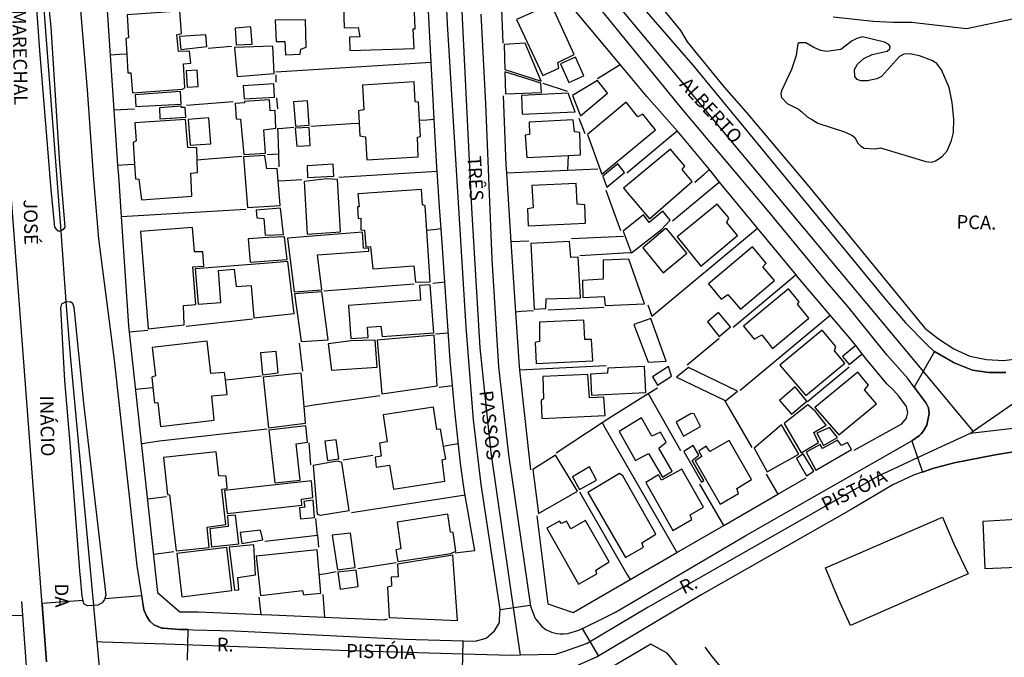
# Model space of a CAD drawing. Extents: x 180702 to 183122, y 1677048 to 1679825.
# Drawn here: x 182754 to 182935, y 1678525 to 1678642 of the extents above; entities that cross this region are included whole.
import ezdxf
from ezdxf.enums import TextEntityAlignment as Align

# ---------------------------------------------------------------- set-up
doc = ezdxf.new("R2010")
doc.units = 0
doc.header["$LTSCALE"] = 5
doc.header["$MEASUREMENT"] = 0
for name, color, linetype in [('V-AREA_VERDE', 3, 'CONTINUOUS'), ('V-CANTEIRO', 220, 'CONTINUOUS'), ('V-CRUZAMENTO', 1, 'CONTINUOUS'), ('V-EDIFICACAO', 7, 'CONTINUOUS'), ('V-EIXO_DE_LOGRADOURO', 3, 'CONTINUOUS'), ('V-LAGOA', 150, 'CONTINUOUS'), ('V-LOTE', 1, 'CONTINUOUS'), ('V-NOME_DOS_LOGRADOUROS', 7, 'CONTINUOUS'), ('V-QUADRA', 2, 'CONTINUOUS'), ('V-REFERENCIA', 84, 'CONTINUOUS')]:
    doc.layers.add(name, color=color, linetype=linetype)
doc.styles.get("Standard").update_dxf_attribs({"font": 'ARIAL.TTF'})

msp = doc.modelspace()

# ---------------------------------------------------------------- linework, layer by layer
at = {"layer": 'V-AREA_VERDE'}
for points in [[(182872.14, 1678644.79), (182875.84, 1678640.31), (182877.07, 1678638.25), (182883.88, 1678629.89), (182887.94, 1678625.32), (182899.79, 1678611.24), (182920.81, 1678585.52), (182920.81, 1678585.52), (182923.34, 1678583.54), (182926.17, 1678581.71), (182929.15, 1678580.36), (182932.2, 1678579.74), (182935.4, 1678579.6), (182937.63, 1678579.89)], [(182939.63, 1678642.97), (182928.49, 1678640.66), (182918.36, 1678641.82), (182915.01, 1678641.79), (182911.34, 1678642), (182903.94, 1678642.76)]]:
    msp.add_lwpolyline(points, dxfattribs=at)
at = {"layer": 'V-CANTEIRO'}
for points in [[(182753.86, 1678693.93), (182753.85, 1678695.62), (182754.13, 1678696), (182754.59, 1678696.15), (182754.91, 1678696.25), (182755.62, 1678696.05), (182755.95, 1678695.2), (182756.04, 1678693.99), (182759.38, 1678646.48), (182759.9, 1678640.93), (182761.5, 1678615.85), (182762.43, 1678604.9), (182762.48, 1678604.09), (182762.21, 1678603.66), (182761.73, 1678603.39), (182761.67, 1678603.36), (182761.26, 1678603.36), (182760.64, 1678604.09), (182760.54, 1678605.34), (182759.95, 1678611.06), (182757.87, 1678636.66), (182753.86, 1678693.06)], [(182767.75, 1678534.46), (182766.65, 1678534.41), (182766.01, 1678534.76), (182765.67, 1678536.17), (182765.37, 1678539.62), (182765.27, 1678540.77), (182765.21, 1678541.62), (182763.5, 1678564.36), (182762.48, 1678575.8), (182761.77, 1678589.26), (182761.96, 1678590), (182762.62, 1678590.37), (182762.71, 1678590.38), (182763.51, 1678590.43), (182763.93, 1678590.14), (182764.15, 1678589.36), (182765.91, 1678571.72), (182770.03, 1678536.36), (182769.82, 1678535.55), (182769.39, 1678534.94), (182768.57, 1678534.5)]]:
    msp.add_lwpolyline(points, close=True, dxfattribs=at)
at = {"layer": 'V-CRUZAMENTO'}
for points in [[(182935.74, 1678577.35), (182932.65, 1678577.37), (182929.64, 1678577.79), (182926.53, 1678578.99), (182926.12, 1678579.22), (182922.599, 1678581.211), (182918.9, 1678574.67), (182921.1, 1678571.74), (182921.5, 1678570.83), (182921.64, 1678569.79), (182921.18, 1678567.65), (182920.61, 1678566.61), (182920.14, 1678566.09), (182919.83, 1678565.75), (182918.43, 1678564.78), (182920.432, 1678559.018)], [(182920.432, 1678559.018), (182922.51, 1678559.74), (182924.39, 1678560.23), (182926.26, 1678560.72), (182933.76, 1678562.22), (182937.51, 1678562.8)]]:
    msp.add_lwpolyline(points, dxfattribs=at)
at = {"layer": 'V-CRUZAMENTO', "linetype": 'Continuous'}
for points in [[(182785.061, 1678524.396), (182785.189, 1678530.014), (182783.59, 1678530.05), (182780.69, 1678530.27), (182780.37, 1678530.29), (182778.9, 1678530.93), (182778.17, 1678531.57), (182777.6, 1678532.41), (182777.35, 1678533.01), (182777.06, 1678533.69), (182776.66, 1678536.219), (182769.859, 1678535.702), (182769.82, 1678535.55), (182769.39, 1678534.94), (182768.57, 1678534.5), (182766.65, 1678534.41), (182766.01, 1678534.76), (182765.856, 1678535.397), (182758.332, 1678534.825), (182758.47, 1678533.01), (182759.15, 1678524.08)], [(182835.737, 1678522.497), (182835.848, 1678527.937), (182838.04, 1678527.87), (182840.06, 1678528.44), (182841.6, 1678529.77), (182842.51, 1678531.35), (182842.55, 1678531.96), (182842.67, 1678533.71), (182848.188, 1678534.501), (182848.21, 1678534.35), (182849.09, 1678532.1), (182849.2, 1678531.96), (182850.02, 1678530.96), (182850.26, 1678530.67), (182851.06, 1678530.06), (182852.12, 1678529.57), (182853.09, 1678529.33), (182853.71, 1678529.22), (182854.3, 1678529.25), (182855.1, 1678529.3), (182857.11, 1678529.95), (182857.733, 1678530.239), (182860.761, 1678525.154), (182860.52, 1678525.01), (182857.03, 1678523.5)]]:
    msp.add_lwpolyline(points, dxfattribs=at)
at = {"layer": 'V-EDIFICACAO'}
for points in [[(182813.88, 1678642.83), (182813.94, 1678640.81), (182816.53, 1678640.87), (182816.8, 1678639.19), (182814.93, 1678639.09), (182814.98, 1678636.65), (182826.82, 1678637.04), (182826.66, 1678640.64), (182827.01, 1678640.64), (182826.89, 1678643.72), (182826.73, 1678647.89), (182825.88, 1678647.89), (182825.81, 1678650.07), (182816.42, 1678649.73), (182816.49, 1678645.92), (182813.79, 1678645.71)], [(182845.65, 1678642.35), (182850.53, 1678632.02), (182853.46, 1678633.38), (182853.25, 1678634.46), (182856.27, 1678635.89), (182852.06, 1678645.2), (182845.65, 1678642.35)], [(182773.9, 1678635.94), (182774.1, 1678632.56), (182774.67, 1678632.53), (182774.98, 1678628.84), (182784.16, 1678629.5), (182784.62, 1678629.78), (182784.33, 1678634.17), (182785.7, 1678634.33), (182785.44, 1678636.55), (182783.42, 1678636.48), (182783.13, 1678639.53), (182783.97, 1678639.76), (182783.68, 1678643.87), (182773.96, 1678643.22), (182774.19, 1678638.97), (182773.74, 1678638.85)], [(182793.83, 1678640.77), (182794.05, 1678637.66), (182796.99, 1678637.8), (182796.76, 1678641.03), (182793.83, 1678640.77)], [(182801.2, 1678642.26), (182801.39, 1678638.31), (182803.01, 1678638.32), (182803.13, 1678635.86), (182805.81, 1678635.97), (182805.95, 1678636.92), (182806.91, 1678637.26), (182806.8, 1678642.29), (182801.2, 1678642.26)], [(182783.61, 1678639.21), (182783.85, 1678636.86), (182788.63, 1678637.36), (182788.43, 1678639.56), (182783.61, 1678639.21)], [(182793.72, 1678637.18), (182794.23, 1678631.88), (182801.02, 1678632.4), (182800.79, 1678637.46), (182793.72, 1678637.18)], [(182843.38, 1678637.75), (182843.5, 1678633.12), (182850.2, 1678631), (182847.28, 1678637.97), (182843.38, 1678637.75)], [(182853.73, 1678634.18), (182855.27, 1678630.74), (182858.03, 1678631.96), (182856.49, 1678635.4), (182853.73, 1678634.18)], [(182784.84, 1678632.88), (182785.03, 1678629.87), (182787.04, 1678630), (182786.87, 1678633.03), (182784.84, 1678632.88)], [(182843.51, 1678632.7), (182843.64, 1678628.64), (182850.27, 1678628.92), (182850.16, 1678630.62), (182843.51, 1678632.7)], [(182795.36, 1678630.14), (182795.5, 1678627.72), (182801.13, 1678628.08), (182800.98, 1678630.51), (182795.36, 1678630.14)], [(182816.69, 1678623.28), (182816.82, 1678620.94), (182817.83, 1678620.75), (182818.1, 1678616.5), (182827.54, 1678617.04), (182827.42, 1678620.68), (182827.97, 1678620.79), (182827.79, 1678623.83), (182827.6, 1678627.13), (182827.01, 1678627.2), (182826.81, 1678630.85), (182817.29, 1678630.28), (182817.54, 1678625.73), (182816.56, 1678625.52)], [(182855.95, 1678628.34), (182857.43, 1678624.64), (182862.41, 1678628.77), (182860.57, 1678631.1), (182855.95, 1678628.34)], [(182775.46, 1678628.47), (182775.57, 1678626.32), (182783.94, 1678626.77), (182783.77, 1678629.09), (182775.46, 1678628.47)], [(182846.57, 1678628.36), (182846.68, 1678624.93), (182856.48, 1678625.37), (182855.17, 1678628.76), (182846.57, 1678628.36)], [(182779.9, 1678626.06), (182780, 1678624.08), (182784.78, 1678624.4), (182784.68, 1678626.17), (182783.95, 1678626.14), (182783.95, 1678626.39), (182779.9, 1678626.06)], [(182793.83, 1678626.87), (182794.05, 1678624.04), (182794.84, 1678624.01), (182795.46, 1678617.48), (182799.43, 1678617.76), (182799.14, 1678622.04), (182801.32, 1678622.32), (182801.24, 1678625.61), (182800.31, 1678625.56), (182800.17, 1678627.56), (182795.6, 1678627.25), (182795.6, 1678626.99), (182793.83, 1678626.87)], [(182804.61, 1678627.19), (182804.94, 1678622.74), (182807.49, 1678622.87), (182807.18, 1678627.39), (182804.61, 1678627.19)], [(182858.73, 1678621.2), (182861.37, 1678613.86), (182871.22, 1678622.03), (182868.91, 1678624.92), (182867.99, 1678624.42), (182865.84, 1678627.12), (182858.73, 1678621.2)], [(182775.33, 1678615.7), (182775.49, 1678613.01), (182776.14, 1678612.96), (182776.6, 1678609.14), (182785.88, 1678609.85), (182785.72, 1678614.05), (182786.95, 1678614.19), (182786.86, 1678616.45), (182786.77, 1678618.75), (182785.17, 1678618.78), (182784.72, 1678623.97), (182775.39, 1678623.31), (182775.6, 1678620.04), (182775.09, 1678619.7)], [(182785.21, 1678623.94), (182785.6, 1678619.21), (182789.39, 1678619.46), (182789.03, 1678624.27), (182785.21, 1678623.94)], [(182855.25, 1678617.34), (182857.46, 1678617.46), (182857.33, 1678621.52), (182856.32, 1678621.67), (182856.09, 1678623.86), (182847.97, 1678623.48), (182848.02, 1678621.21), (182847.26, 1678621.05), (182847.53, 1678616.93)], [(182804.91, 1678622.32), (182805.2, 1678619.01), (182807.66, 1678619.16), (182807.48, 1678622.48), (182804.91, 1678622.32)], [(182801.79, 1678612.66), (182801.61, 1678614.93), (182799.7, 1678614.85), (182799.35, 1678617.33), (182795.41, 1678617.06), (182796.11, 1678607.76), (182802.15, 1678608.1)], [(182865.38, 1678611.28), (182870.15, 1678605.64), (182877.98, 1678612.52), (182876.16, 1678614.72), (182876.66, 1678615.38), (182874.03, 1678618.46), (182865.38, 1678611.28)], [(182807.12, 1678615.44), (182807.19, 1678613.26), (182812, 1678613.52), (182811.93, 1678615.7), (182807.12, 1678615.44)], [(182861.56, 1678613.49), (182862.28, 1678611.49), (182865.52, 1678614.2), (182864.31, 1678615.79), (182861.56, 1678613.49)], [(182810.73, 1678613.04), (182806.57, 1678612.55), (182807.14, 1678602.83), (182813.25, 1678603.23), (182812.68, 1678612.9), (182810.73, 1678613.04)], [(182848.51, 1678611.8), (182848.71, 1678607.69), (182847.71, 1678607.52), (182847.78, 1678604.35), (182858.35, 1678604.84), (182858.21, 1678608.26), (182856.83, 1678608.35), (182856.67, 1678612.15), (182848.51, 1678611.8)], [(182829.13, 1678603.5), (182828.83, 1678608.06), (182828.33, 1678608.22), (182828.14, 1678611.06), (182816.46, 1678610.25), (182816.7, 1678607.86), (182816.38, 1678607.84), (182816.48, 1678605.74), (182816.97, 1678605.76), (182817.01, 1678603.61), (182817.69, 1678603.56), (182817.91, 1678600.51), (182818.76, 1678600.54), (182819.21, 1678596.47), (182826.78, 1678596.97), (182827.09, 1678593.98), (182829.74, 1678594.03)], [(182875.21, 1678602.32), (182879.57, 1678596.94), (182886.32, 1678602.56), (182884.38, 1678604.96), (182884.77, 1678605.81), (182882.58, 1678608.37), (182875.21, 1678602.32)], [(182797.74, 1678607.27), (182797.86, 1678605.81), (182799.12, 1678605.7), (182799.4, 1678602.65), (182802.77, 1678602.79), (182802.21, 1678607.62), (182797.74, 1678607.27)], [(182866.79, 1678599.47), (182866.82, 1678599.39), (182872.35, 1678603.67), (182873.96, 1678605.43), (182872.59, 1678607.06), (182870.09, 1678604.98), (182869.02, 1678606.36), (182865.31, 1678603.41)], [(182776.44, 1678603.31), (182777.87, 1678585.4), (182784.48, 1678586.11), (182784.34, 1678589.7), (182786.59, 1678589.87), (182786.05, 1678596.8), (182788.07, 1678596.96), (182787.9, 1678599.57), (182786.39, 1678599.58), (182785.99, 1678604.06), (182776.44, 1678603.31)], [(182803.48, 1678602.11), (182804.73, 1678592.23), (182809.79, 1678592.61), (182809, 1678599.05), (182818.45, 1678599.71), (182818.44, 1678600.19), (182817.51, 1678600.24), (182817.31, 1678603.22), (182803.48, 1678602.11)], [(182873.35, 1678603.81), (182873.03, 1678603.84), (182868.89, 1678600.34), (182872.66, 1678595.7), (182877.03, 1678599.33), (182873.35, 1678603.81)], [(182799.96, 1678602.2), (182796.25, 1678601.97), (182796.6, 1678597.67), (182803.45, 1678598.17), (182802.94, 1678602.37), (182799.96, 1678602.2)], [(182848.32, 1678601.13), (182848.91, 1678589.05), (182851.07, 1678589.12), (182851.12, 1678590.9), (182857.41, 1678591.12), (182857.01, 1678598.57), (182855.64, 1678598.56), (182855.43, 1678601.45), (182848.32, 1678601.13)], [(182881.02, 1678593.67), (182883.33, 1678590.88), (182884.59, 1678591.73), (182886.89, 1678589.01), (182893.14, 1678594.31), (182891.03, 1678596.79), (182891.6, 1678597.51), (182889.12, 1678600.51), (182881.02, 1678593.67)], [(182799.97, 1678597.47), (182786.5, 1678596.42), (182787.02, 1678589.95), (182791.23, 1678590.22), (182790.81, 1678596.15), (182793.67, 1678596.39), (182794.03, 1678593.22), (182796.82, 1678593.4), (182797.28, 1678587.44), (182804.71, 1678588.21), (182803.53, 1678597.77), (182799.97, 1678597.47)], [(182861.59, 1678598.06), (182861.64, 1678594.55), (182857.79, 1678594.33), (182857.84, 1678591.19), (182861.82, 1678591.38), (182861.98, 1678589.67), (182869.25, 1678590), (182866.36, 1678598.21), (182861.59, 1678598.06)], [(182809.79, 1678592.22), (182804.77, 1678591.82), (182806.04, 1678583.07), (182811, 1678583.37), (182809.79, 1678592.22)], [(182814.73, 1678589.69), (182815.16, 1678583.63), (182818.37, 1678583.79), (182818.21, 1678585.72), (182820.7, 1678585.91), (182820.91, 1678583.97), (182830.45, 1678584.68), (182829.79, 1678593.53), (182827.79, 1678593.37), (182827.98, 1678590.7), (182814.73, 1678589.69)], [(182887.48, 1678585.92), (182889.4, 1678583.51), (182890.8, 1678584.29), (182892.8, 1678581.78), (182899.5, 1678587.35), (182897.39, 1678589.93), (182897.7, 1678590.35), (182895.73, 1678592.76), (182887.48, 1678585.92)], [(182882.86, 1678588.42), (182880.8, 1678586.72), (182883, 1678584.01), (182885.08, 1678585.77), (182882.86, 1678588.42)], [(182849.87, 1678586.64), (182849.92, 1678583.07), (182849.08, 1678582.9), (182849.29, 1678579.02), (182859.71, 1678579.49), (182859.49, 1678583.43), (182858.24, 1678583.44), (182858.05, 1678587.01), (182849.87, 1678586.64)], [(182867.28, 1678586.2), (182869.91, 1678579.29), (182873.22, 1678579.44), (182870.38, 1678587.28), (182867.28, 1678586.2)], [(182894.14, 1678578.72), (182898.94, 1678573.12), (182906.08, 1678579.09), (182904.2, 1678581.38), (182904.44, 1678582.16), (182901.94, 1678585.13), (182894.14, 1678578.72)], [(182778.69, 1678574.63), (182779, 1678571.8), (182779.61, 1678571.83), (182780.14, 1678567.45), (182790.01, 1678568.6), (182789.56, 1678573.04), (182792.36, 1678573.33), (182792.06, 1678576.02), (182791.91, 1678577.38), (182789.38, 1678577.15), (182788.73, 1678583.12), (182778.6, 1678581.96), (182779.22, 1678576.74), (182778.49, 1678576.5)], [(182815.21, 1678583.19), (182810.96, 1678582.67), (182811.58, 1678577.78), (182819.98, 1678578.34), (182819.62, 1678583.29), (182815.21, 1678583.19)], [(182820.03, 1678583.29), (182820.89, 1678573.41), (182831.07, 1678574.89), (182830.47, 1678584.25), (182820.03, 1678583.29)], [(182798.51, 1678580.98), (182798.92, 1678576.96), (182801.8, 1678577.28), (182801.42, 1678581.21), (182798.51, 1678580.98)], [(182909.32, 1678580.79), (182909.33, 1678580.8), (182908.15, 1678582.35), (182908.14, 1678582.34), (182905.65, 1678580.31), (182906.9, 1678578.86)], [(182862.49, 1678578.17), (182862.4, 1678577.25), (182859.3, 1678577.06), (182859.48, 1678573.17), (182869.44, 1678573.65), (182869.23, 1678578.46), (182862.49, 1678578.17)], [(182870.72, 1678576.57), (182871.64, 1678575.02), (182874.18, 1678576.69), (182873.66, 1678578.44), (182870.72, 1678576.57)], [(182883.95, 1678572.25), (182884.12, 1678572.17), (182886.35, 1678573.95), (182877.31, 1678578.26), (182875.1, 1678576.48)], [(182900.61, 1678570.92), (182905, 1678565.88), (182911.93, 1678571.57), (182909.75, 1678574.18), (182910.49, 1678575.04), (182908.52, 1678577.42), (182900.61, 1678570.92)], [(182806.56, 1678571.13), (182806.03, 1678577.21), (182799.02, 1678576.53), (182800.02, 1678567.2), (182806.83, 1678568.01)], [(182850.48, 1678576.64), (182850.62, 1678572.53), (182850.18, 1678572.21), (182850.35, 1678568.9), (182861.97, 1678569.43), (182861.74, 1678572.85), (182859.07, 1678572.72), (182858.82, 1678577.02), (182850.48, 1678576.64)], [(182894.1, 1678572.22), (182896.32, 1678569.68), (182899.11, 1678572.11), (182896.97, 1678574.72), (182894.1, 1678572.22)], [(182832.23, 1678563.75), (182831.68, 1678566.9), (182830.96, 1678566.89), (182830.36, 1678570.99), (182821.13, 1678569.57), (182821.85, 1678564.62), (182820.45, 1678564.37), (182820.76, 1678561.96), (182819.62, 1678561.76), (182819.79, 1678559.93), (182822.28, 1678560.28), (182823, 1678555.91), (182832.48, 1678557.34), (182831.98, 1678561.29), (182832.63, 1678561.45)], [(182894.94, 1678567.95), (182898.04, 1678562.59), (182901.29, 1678564.46), (182900.39, 1678566.34), (182902.68, 1678567.69), (182900.7, 1678570.19), (182899.31, 1678571.42), (182894.94, 1678567.95)], [(182870.55, 1678565.64), (182868.69, 1678569.02), (182864.58, 1678566.48), (182867.58, 1678561.17), (182869.93, 1678562.44), (182872.56, 1678558.1), (182874.29, 1678559.21), (182871.89, 1678563.45), (182873.22, 1678564.56), (182872.2, 1678566.39), (182870.55, 1678565.64)], [(182877.84, 1678569.81), (182875.07, 1678568.2), (182876.42, 1678565.63), (182879.55, 1678567.44), (182878.34, 1678569.74), (182877.84, 1678569.81)], [(182800.08, 1678566.75), (182801.19, 1678557.04), (182805.8, 1678557.52), (182805.09, 1678564.22), (182807.16, 1678564.54), (182806.86, 1678567.54), (182800.08, 1678566.75)], [(182894.47, 1678567.72), (182889.39, 1678563.41), (182891.84, 1678559.05), (182897.64, 1678562.35), (182894.47, 1678567.72)], [(182900.97, 1678566.19), (182902.18, 1678563.95), (182904.73, 1678565.39), (182903.26, 1678567.23), (182900.97, 1678566.19)], [(182810.35, 1678564.72), (182810.87, 1678561.13), (182812.97, 1678561.48), (182812.46, 1678564.94), (182810.35, 1678564.72)], [(182881.26, 1678562.81), (182880.57, 1678563.79), (182879.23, 1678562.86), (182879.81, 1678561.89), (182878.57, 1678561.07), (182883.13, 1678553.13), (182886.56, 1678555.07), (182886.25, 1678556.01), (182888.94, 1678557.67), (182884.84, 1678564.85), (182881.26, 1678562.81)], [(182898.96, 1678562.68), (182900.76, 1678559.38), (182907.33, 1678563.2), (182906.59, 1678564.49), (182905.51, 1678563.91), (182904.78, 1678564.89), (182902.02, 1678563.36), (182901.54, 1678564.12), (182898.96, 1678562.68)], [(182876.45, 1678562.79), (182879.73, 1678557.15), (182880.13, 1678557.5), (182877.99, 1678561.18), (182879.21, 1678562.15), (182878.19, 1678563.94), (182876.45, 1678562.79)], [(182780.64, 1678561.7), (182781.37, 1678554.87), (182781.76, 1678554.84), (182782.98, 1678544.51), (182789.1, 1678545.16), (182788.73, 1678548.91), (182792.14, 1678549.39), (182791.42, 1678555.88), (182792.36, 1678556.03), (182792.18, 1678558.29), (182790.85, 1678558.36), (182790.33, 1678562.78), (182780.64, 1678561.7)], [(182812.66, 1678561.01), (182808.24, 1678560.25), (182808.94, 1678551.26), (182809.48, 1678551.08), (182814.84, 1678551.94), (182813.52, 1678560.8), (182812.66, 1678561.01)], [(182852.86, 1678562.15), (182848.65, 1678559.48), (182849.68, 1678551.38), (182856.86, 1678555.49), (182852.86, 1678562.15)], [(182898.46, 1678562.4), (182897.2, 1678561.52), (182899.03, 1678558.32), (182900.42, 1678559.21), (182898.46, 1678562.4)], [(182855.99, 1678558.18), (182857.28, 1678555.8), (182860.4, 1678557.55), (182859.11, 1678559.99), (182855.99, 1678558.18)], [(182872.35, 1678557.52), (182871.78, 1678558.49), (182869.44, 1678557.13), (182874.42, 1678548.27), (182877.93, 1678550.28), (182877.62, 1678551.17), (182880.07, 1678552.59), (182876.12, 1678559.54), (182872.35, 1678557.52)], [(182808.16, 1678554.32), (182807.89, 1678557.43), (182791.87, 1678555.61), (182792.38, 1678551.38), (182806.16, 1678552.91), (182806.09, 1678554.03)], [(182864.65, 1678558.77), (182858.8, 1678555.27), (182865.73, 1678543.3), (182869.02, 1678545.21), (182868.72, 1678546), (182871.3, 1678547.61), (182865.22, 1678558.35), (182864.65, 1678558.77)], [(182808.2, 1678553.85), (182806.52, 1678553.63), (182806.68, 1678552.58), (182805.68, 1678552.44), (182805.87, 1678550.39), (182808.47, 1678550.69), (182808.2, 1678553.85)], [(182789.2, 1678548.57), (182789.52, 1678545.27), (182794.54, 1678545.84), (182793.95, 1678551.09), (182792.42, 1678550.96), (182792.57, 1678548.98), (182789.2, 1678548.57)], [(182823.7, 1678549.82), (182824.39, 1678544.87), (182823.47, 1678544.71), (182823.81, 1678542.58), (182833.54, 1678544.03), (182834.49, 1678544.44), (182833.97, 1678547.92), (182833.48, 1678547.96), (182833, 1678551.25), (182823.7, 1678549.82)], [(182855.63, 1678548.6), (182854.84, 1678549.97), (182853.94, 1678549.55), (182853.58, 1678550.01), (182851.24, 1678548.68), (182857.09, 1678538.4), (182860.46, 1678540.3), (182860.25, 1678540.99), (182862.71, 1678542.48), (182858.39, 1678550.11), (182855.63, 1678548.6)], [(182794.79, 1678547.93), (182795.11, 1678545.9), (182798.93, 1678546.56), (182798.53, 1678548.34), (182794.79, 1678547.93)], [(182811.7, 1678547.41), (182812.73, 1678541), (182815.97, 1678541.49), (182815.09, 1678547.77), (182811.7, 1678547.41)], [(182783.14, 1678544.04), (182784.02, 1678536.03), (182793.22, 1678537.21), (182792.31, 1678545.12), (182783.14, 1678544.04)], [(182792.74, 1678545.18), (182793.72, 1678537.26), (182794.55, 1678537.35), (182794.32, 1678539.63), (182797.63, 1678540.14), (182797.31, 1678545.65), (182792.74, 1678545.18)], [(182797.71, 1678543.54), (182798.55, 1678536.32), (182806.24, 1678537.23), (182806.45, 1678536.43), (182809.64, 1678536.76), (182808.945, 1678544.697)], [(182823.77, 1678542.08), (182823.85, 1678539.77), (182822.6, 1678539.67), (182822.66, 1678538.01), (182821.93, 1678537.86), (182822.2, 1678532.27), (182834.79, 1678531.72), (182833.96, 1678543.73), (182823.77, 1678542.08)], [(182812.77, 1678540.62), (182813.22, 1678537.46), (182816.51, 1678537.97), (182816.11, 1678540.94), (182812.77, 1678540.62)]]:
    msp.add_lwpolyline(points, close=True, dxfattribs=at)
at = {"layer": 'V-EIXO_DE_LOGRADOURO'}
for points in [[(182754.75, 1678693.96), (182755.45, 1678684.28), (182758.22, 1678649.89), (182761.73, 1678603.39)], [(182921.57, 1678576.35), (182853.36, 1678658.17)], [(182845.41, 1678531.96), (182840.98, 1678562.62), (182838.98, 1678581.93), (182837.44, 1678607.62), (182835.28, 1678651.39), (182835.26, 1678651.93)], [(182761.73, 1678603.39), (182762.71, 1678590.38)], [(182762.71, 1678590.38), (182763.46, 1678580.51), (182767.75, 1678534.46)], [(182929.76, 1678566.53), (182945.54, 1678577.51)], [(182929.76, 1678566.53), (182921.57, 1678576.35)], [(182948.9, 1678566.85), (182940.26, 1678567.43), (182929.17, 1678566.12)], [(182929.17, 1678566.12), (182929.76, 1678566.53)], [(182929.17, 1678566.12), (182922.39, 1678562.98)], [(182922.39, 1678562.98), (182912.24, 1678558.28), (182869.9, 1678534.13), (182858.66, 1678527.44), (182854.29, 1678525.94)], [(182767.75, 1678534.46), (182767.88, 1678533.01)], [(182767.88, 1678533.01), (182768.37, 1678527.78)], [(182846.37, 1678525.31), (182845.41, 1678531.96)], [(182769.37, 1678527.74), (182768.37, 1678527.78)], [(182768.37, 1678527.78), (182769.12, 1678519.77)], [(182781.05, 1678527.33), (182769.37, 1678527.74)], [(182838.04, 1678525.47), (182814.78, 1678526.13), (182781.05, 1678527.33)], [(182846.37, 1678525.31), (182844.65, 1678525.28), (182838.04, 1678525.47)], [(182854.29, 1678525.94), (182852.81, 1678525.44), (182846.37, 1678525.31)]]:
    msp.add_lwpolyline(points, dxfattribs=at)
at = {"layer": 'V-LAGOA'}
msp.add_lwpolyline([(182907.4, 1678621.08), (182907.92, 1678620.65), (182908.51, 1678619.6), (182909.05, 1678619.01), (182909.66, 1678618.66), (182911.71, 1678618.54), (182912.67, 1678618.72), (182921.05, 1678616.18), (182922.14, 1678616.08), (182922.83, 1678616.36), (182924.05, 1678617.13), (182924.94, 1678618.18), (182925.72, 1678620.06), (182926.09, 1678621.54), (182926.2, 1678624.01), (182925.87, 1678627.09), (182925.3, 1678629.86), (182923.89, 1678633.07), (182923.06, 1678634.26), (182922.13, 1678634.82), (182919.84, 1678635.64), (182918.06, 1678636.02), (182916.97, 1678635.94), (182916.17, 1678635.57), (182912.84, 1678631.87), (182912.01, 1678631.41), (182910.29, 1678631.05), (182909.05, 1678631.08), (182908.37, 1678631.28), (182907.93, 1678631.83), (182907.91, 1678633.12), (182908.44, 1678634.12), (182909.62, 1678635.2), (182911.14, 1678635.91), (182913.9, 1678636.52), (182914.38, 1678636.93), (182914.45, 1678637.36), (182914.23, 1678637.76), (182913.4, 1678638.17), (182909.38, 1678639.14), (182908.31, 1678638.88), (182907.46, 1678638.43), (182905.35, 1678636.85), (182902.78, 1678636.45), (182901.71, 1678636.66), (182900.41, 1678637.18), (182898.93, 1678638.06), (182897.73, 1678638.05), (182897.43, 1678637.88), (182897.12, 1678635.7), (182896.29, 1678633.17), (182894.46, 1678629.21), (182894.33, 1678628.65), (182894.42, 1678628.01), (182895.49, 1678626.9), (182897.56, 1678625.86), (182898.17, 1678625.33), (182899.2, 1678624.44), (182900.17, 1678623.85), (182901.11, 1678623.27), (182906.07, 1678621.66), (182907.4, 1678621.08)], close=True, dxfattribs=at)
at = {"layer": 'V-LOTE'}
for points in [[(182864.73, 1678634.06), (182856.28, 1678644.21), (182848.37, 1678655.14), (182842.59, 1678652.18)], [(182842.59, 1678652.18), (182843.12, 1678637.98)], [(182770.15, 1678645.85), (182772.22, 1678615.52)], [(182829.97, 1678634.43), (182829.46, 1678643.89)], [(182793.19, 1678637.38), (182788.89, 1678637.03)], [(182772.59, 1678635.89), (182770.85, 1678635.81)], [(182773.9, 1678635.94), (182772.59, 1678635.89)], [(182829.97, 1678634.43), (182801.35, 1678632.65)], [(182830.27, 1678628.75), (182829.97, 1678634.43)], [(182860.6, 1678631.48), (182864.73, 1678634.06)], [(182875.22, 1678621.86), (182869.65, 1678628.15), (182864.73, 1678634.06)], [(182801.33, 1678632.18), (182801.37, 1678630.8)], [(182850.5, 1678630.61), (182855.01, 1678629.15)], [(182830.52, 1678624), (182830.27, 1678628.75)], [(182843.23, 1678628.31), (182843.71, 1678615.62), (182843.81, 1678614.15)], [(182784.92, 1678626.61), (182793.49, 1678627.23)], [(182801.48, 1678627.92), (182801.65, 1678625.9)], [(182775.34, 1678625.87), (182771.54, 1678625.63)], [(182807.82, 1678622.71), (182815.21, 1678623.19), (182816.69, 1678623.28)], [(182827.79, 1678623.83), (182829.15, 1678623.91), (182830.52, 1678624)], [(182831, 1678615.09), (182830.52, 1678624)], [(182858.3, 1678621.31), (182857.22, 1678624.14)], [(182801.68, 1678622.31), (182802.65, 1678622.37), (182804.68, 1678622.5)], [(182801.68, 1678622.31), (182801.71, 1678621.31), (182801.83, 1678617.62)], [(182865.99, 1678614.11), (182874.17, 1678620.97)], [(182874.17, 1678620.97), (182875.22, 1678621.86)], [(182881.18, 1678614.71), (182876.31, 1678620.63), (182875.22, 1678621.86)], [(182799.76, 1678617.47), (182801.83, 1678617.62)], [(182801.83, 1678617.62), (182801.91, 1678615.21)], [(182855.18, 1678616.03), (182855.25, 1678617.34)], [(182772.22, 1678615.52), (182774.08, 1678615.63)], [(182772.22, 1678615.52), (182772.35, 1678613.6)], [(182774.08, 1678615.63), (182775.33, 1678615.7)], [(182795.07, 1678617.15), (182788.22, 1678616.57), (182786.86, 1678616.45)], [(182855.1, 1678614.64), (182855.18, 1678616.03)], [(182772.35, 1678613.6), (182772.86, 1678606.09)], [(182812.93, 1678613.33), (182831.04, 1678614.45)], [(182831.04, 1678614.45), (182831, 1678615.09)], [(182831.5, 1678607.83), (182831.04, 1678614.45)], [(182843.81, 1678614.15), (182855.1, 1678614.64)], [(182843.81, 1678614.15), (182844.63, 1678601.41)], [(182855.1, 1678614.64), (182860.63, 1678614.88)], [(182878.47, 1678612.43), (182880.14, 1678613.84)], [(182880.14, 1678613.84), (182881.18, 1678614.71)], [(182883.05, 1678612.43), (182881.18, 1678614.71)], [(182801.79, 1678612.66), (182803.05, 1678612.72)], [(182803.05, 1678612.72), (182806.16, 1678612.89)], [(182883.05, 1678612.43), (182882.03, 1678611.58)], [(182890.05, 1678603.91), (182883.05, 1678612.43)], [(182862.09, 1678610.95), (182864.8, 1678603.53)], [(182882.03, 1678611.58), (182874.41, 1678605.23)], [(182772.86, 1678606.09), (182795.82, 1678607.42)], [(182831.78, 1678603.8), (182831.5, 1678607.83)], [(182772.86, 1678606.09), (182774.24, 1678585.96)], [(182830.4, 1678603.64), (182829.13, 1678603.5)], [(182831.78, 1678603.8), (182830.4, 1678603.64)], [(182832.02, 1678600.31), (182831.78, 1678603.8)], [(182869.83, 1678589.82), (182870.59, 1678587.72), (182890.05, 1678603.91)], [(182897.12, 1678595.32), (182890.05, 1678603.91)], [(182847.92, 1678601.57), (182844.63, 1678601.41)], [(182844.63, 1678601.41), (182845.47, 1678588.5)], [(182865.33, 1678602.41), (182855.78, 1678601.99)], [(182832.45, 1678593.97), (182832.02, 1678600.31)], [(182857.31, 1678598.88), (182865.35, 1678599.38)], [(182865.35, 1678599.38), (182866.79, 1678599.47)], [(182826.79, 1678593.61), (182810.16, 1678592.36)], [(182832.45, 1678593.97), (182830.25, 1678593.77)], [(182833.44, 1678579.66), (182832.45, 1678593.97)], [(182897.12, 1678595.32), (182885.53, 1678585.66)], [(182903.39, 1678587.93), (182897.46, 1678594.9), (182897.12, 1678595.32)], [(182846.51, 1678588.57), (182845.47, 1678588.5)], [(182845.47, 1678588.5), (182846.06, 1678579.34), (182846.23, 1678577.79)], [(182848.78, 1678588.72), (182846.51, 1678588.57)], [(182851.46, 1678588.88), (182861.74, 1678589.36)], [(182797.06, 1678587.16), (182784.84, 1678585.82)], [(182886.86, 1678574.09), (182903.39, 1678587.93)], [(182907.01, 1678583.67), (182903.39, 1678587.93)], [(182774.24, 1678585.96), (182774.37, 1678584.76)], [(182777.75, 1678585.1), (182774.37, 1678584.76)], [(182774.37, 1678584.76), (182779.56, 1678536.85)], [(182833.06, 1678584.59), (182830.72, 1678584.42)], [(182806.33, 1678577.62), (182805.68, 1678582.76)], [(182882.99, 1678583.61), (182877.06, 1678578.72)], [(182908.14, 1678582.34), (182907.01, 1678583.67)], [(182837.99, 1678544.61), (182836.1, 1678555.42), (182835.36, 1678560.61), (182834.28, 1678570.32), (182833.44, 1678579.66)], [(182907.83, 1678563.05), (182916.6, 1678567.92), (182917.48, 1678568.93), (182917.68, 1678569.95), (182917.46, 1678571.1), (182916.05, 1678572.98), (182915.1, 1678574.1), (182913.84, 1678575.25), (182910.25, 1678579.66)], [(182910.25, 1678579.66), (182909.32, 1678580.79)], [(182862.16, 1678578.61), (182846.23, 1678577.79)], [(182846.23, 1678577.79), (182848.22, 1678559.43)], [(182899.21, 1678572.02), (182906.88, 1678578.39)], [(182792.06, 1678576.02), (182793.34, 1678576.16)], [(182793.34, 1678576.16), (182798.72, 1678576.72)], [(182775.51, 1678574.27), (182777.42, 1678574.49)], [(182777.42, 1678574.49), (182778.69, 1678574.63)], [(182831.4, 1678574.65), (182833.86, 1678574.98)], [(182869.9, 1678573.5), (182871.59, 1678574.56)], [(182806.56, 1678571.13), (182807.97, 1678571.33), (182820.47, 1678573.1)], [(182861.44, 1678568.14), (182863.34, 1678569.4), (182869.9, 1678573.5)], [(182869.9, 1678573.5), (182875.87, 1678563.01)], [(182883.95, 1678572.25), (182884.75, 1678570.87), (182889, 1678563.58)], [(182776.65, 1678564.29), (182779.92, 1678564.78), (182799.78, 1678567)], [(182852.99, 1678562.55), (182861.44, 1678568.14)], [(182861.44, 1678568.14), (182862.01, 1678567.14)], [(182862.01, 1678567.14), (182874.6, 1678545.23), (182875.19, 1678544.2)], [(182807.82, 1678560.34), (182807.48, 1678564.44)], [(182834.93, 1678564.23), (182833.45, 1678563.97), (182832.23, 1678563.75)], [(182819.19, 1678562.08), (182813.72, 1678561.24)], [(182891.63, 1678558.64), (182893.78, 1678554.94)], [(182893.78, 1678554.94), (182898.97, 1678557.94)], [(182883.81, 1678549.18), (182879.39, 1678556.83)], [(182781.21, 1678554.44), (182777.78, 1678554.07)], [(182815.25, 1678551.61), (182836.2, 1678554.82)], [(182857.27, 1678555.37), (182865.99, 1678540.24), (182866.58, 1678539.23)], [(182883.81, 1678549.18), (182893.78, 1678554.94)], [(182809, 1678547.39), (182808.72, 1678550.49)], [(182849.41, 1678550.96), (182851.4, 1678534.8), (182856.12, 1678533.19), (182866.58, 1678539.23)], [(182875.19, 1678544.2), (182883.81, 1678549.18)], [(182799.31, 1678546.3), (182809, 1678547.39)], [(182809, 1678547.39), (182809.22, 1678545.2)], [(182778.86, 1678543.94), (182782.58, 1678544.39)], [(182834.34, 1678544.16), (182835.35, 1678544.28), (182837.99, 1678544.61)], [(182866.58, 1678539.23), (182875.19, 1678544.2)], [(182816.43, 1678541.27), (182823.53, 1678542.38)], [(182809.33, 1678540.16), (182810.64, 1678540.38)], [(182810.64, 1678540.38), (182812.48, 1678540.7)], [(182779.56, 1678536.85), (182783.66, 1678533.3), (182787.07, 1678533.31)], [(182798.24, 1678535.97), (182798.59, 1678532.82)], [(182809.97, 1678536.48), (182810.31, 1678532.32)], [(182633.87, 1678450.15), (182634.88, 1678450.2), (182760.27, 1678455.87), (182754.6, 1678535.23)], [(182754.76, 1678532.63), (182745.53, 1678532.52)], [(182787.07, 1678533.31), (182798.59, 1678532.82)], [(182798.59, 1678532.82), (182800.54, 1678532.74)], [(182800.54, 1678532.74), (182810.31, 1678532.32)], [(182810.31, 1678532.32), (182821.38, 1678531.85)], [(182821.38, 1678531.85), (182821.98, 1678532.02)], [(182878.53, 1678519.43), (182877.69, 1678520.45), (182873.41, 1678525.67), (182870.41, 1678527.32), (182856.53, 1678519.19), (182853.16, 1678518.28)], [(182880.34, 1678526.82), (182881.67, 1678524.99), (182885.58, 1678520.25), (182897, 1678506.66), (182909.64, 1678492.26)]]:
    msp.add_lwpolyline(points, dxfattribs=at)
at = {"layer": 'V-QUADRA'}
for points in [[(182765.41, 1678644.02), (182766.63, 1678629.42), (182767.75, 1678612.87), (182768.71, 1678601.95), (182771.55, 1678579.61), (182775.78, 1678541.79), (182775.78, 1678541.79), (182777.06, 1678533.69), (182777.35, 1678533.01), (182777.6, 1678532.41), (182778.17, 1678531.57), (182778.9, 1678530.93), (182780.37, 1678530.29), (182780.69, 1678530.27), (182783.59, 1678530.05), (182793.71, 1678529.82), (182825.03, 1678528.27), (182838.04, 1678527.87), (182840.06, 1678528.44), (182841.6, 1678529.77), (182842.51, 1678531.35), (182842.55, 1678531.96), (182842.67, 1678533.71), (182839.15, 1678556.75), (182837.72, 1678568.66), (182836.4, 1678585.72), (182832.95, 1678641.56), (182832.45, 1678651.93)], [(182867.91, 1678645.69), (182878.1, 1678633.92), (182913.72, 1678590.7), (182913.72, 1678590.7), (182917.3, 1678586.5), (182921.07, 1678582.63), (182922.53, 1678581.25), (182926.12, 1678579.22), (182926.53, 1678578.99), (182929.64, 1678577.79), (182932.65, 1678577.37), (182935.74, 1678577.35)], [(182839.07, 1678643.31), (182839.95, 1678626.84), (182841.11, 1678598.22), (182842.33, 1678578.38), (182844.21, 1678562.27), (182848.21, 1678534.35), (182848.21, 1678534.35), (182849.09, 1678532.1), (182849.2, 1678531.96), (182850.02, 1678530.96), (182850.26, 1678530.67), (182851.06, 1678530.06), (182852.12, 1678529.57), (182853.09, 1678529.33), (182853.71, 1678529.22), (182854.3, 1678529.25), (182855.1, 1678529.3), (182857.11, 1678529.95), (182860.47, 1678531.51), (182863.91, 1678533.26), (182887.91, 1678547.36), (182918.43, 1678564.78), (182919.83, 1678565.75), (182920.14, 1678566.09), (182920.61, 1678566.61), (182921.18, 1678567.65), (182921.64, 1678569.79), (182921.5, 1678570.83), (182921.1, 1678571.74), (182918.9, 1678574.67), (182917.7, 1678576.26), (182913.87, 1678580.6), (182906.66, 1678589.54), (182902.85, 1678593.92), (182891.58, 1678607.6), (182876.34, 1678625.66), (182861.54, 1678643.74)], [(182759.15, 1678524.08), (182758.47, 1678533.01), (182751.93, 1678619.03)], [(182937.51, 1678562.8), (182933.76, 1678562.22), (182926.26, 1678560.72), (182924.39, 1678560.23), (182922.51, 1678559.74), (182918.74, 1678558.43), (182914.93, 1678556.71), (182907.27, 1678552.15), (182879.75, 1678536.46), (182860.52, 1678525.01), (182857.03, 1678523.5)]]:
    msp.add_lwpolyline(points, dxfattribs=at)
at = {"layer": 'V-REFERENCIA'}
for points in [[(182902.57, 1678541.38), (182924.11, 1678550.71), (182926.19, 1678545.8), (182928.79, 1678540.28), (182907.17, 1678530.76), (182904.93, 1678535.64), (182902.57, 1678541.38)], [(182931.5, 1678549.92), (182931.91, 1678541.28), (182949.89, 1678542.01), (182949.31, 1678550.96), (182931.5, 1678549.92)]]:
    msp.add_lwpolyline(points, dxfattribs=at)

# ---------------------------------------------------------------- texts
at = {"layer": 'V-NOME_DOS_LOGRADOUROS'}
for s, rotation, p in [('MARECHAL', 271.25629, (182752.81, 1678644.15)), ('ALBERTO', 312.64878, (182875.51, 1678630.26)), ('JOSÉ', 271.25629, (182754.9, 1678609.22)), ('INÁCIO', 271.25629, (182757.9, 1678573.11)), ('PISTÓIA', 25.66519, (182902.57, 1678551.79)), ('R.', 25.66519, (182876.46, 1678536.48)), ('DA', 271.25629, (182760.65, 1678538.49)), ('R.', 358.63064, (182790.45, 1678526.05)), ('PISTÓIA', 358.63064, (182814.25, 1678524.89))]:
    msp.add_text(s, height=2.5, rotation=rotation, dxfattribs=at).set_placement(p)
for s, rotation, p in [('TRÊS', 273.33912, (182837.788, 1678613.099)), ('PCA.', 358.3089, (182930.336, 1678604.693)), ('PASSOS', 276.3944, (182840.456, 1678567.632))]:
    msp.add_text(s, height=2.5, rotation=rotation, dxfattribs=at).set_placement(p, align=Align.MIDDLE)

doc.saveas('drawing.dxf')
